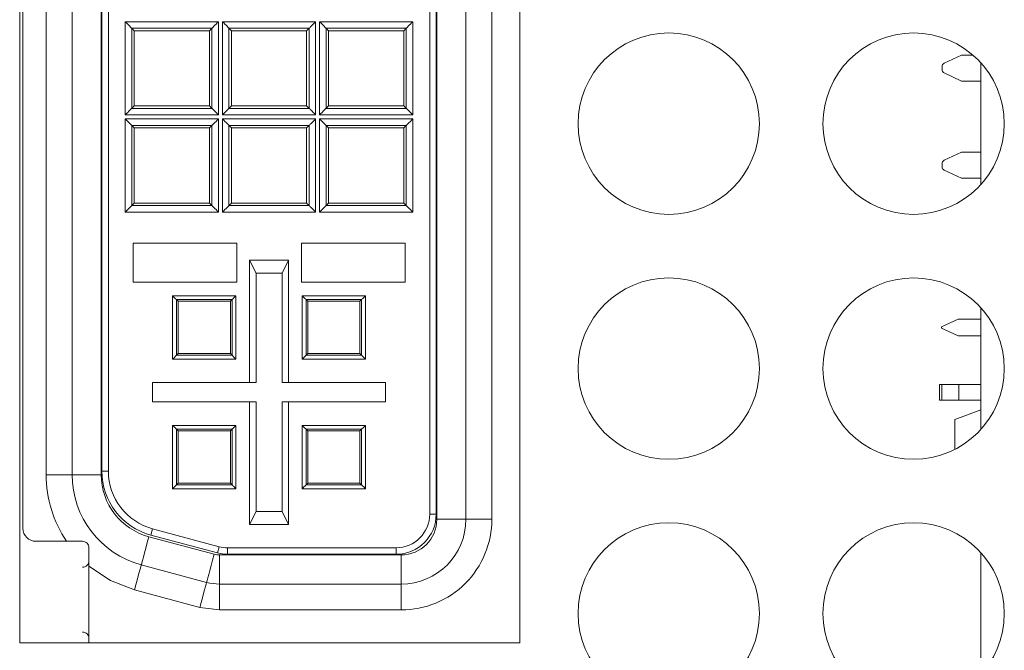
# Model space of a CAD drawing. Units: inches. Extents: x 0 to 68, y 0 to 44.
# Drawn here: x 8.4 to 9.2, y 7.7 to 8.2 of the extents above; entities that cross this region are included whole.
import ezdxf

# ---------------------------------------------------------------- set-up
doc = ezdxf.new("R2010")
doc.units = ezdxf.units.IN
doc.header["$MEASUREMENT"] = 0
doc.layers.add('PART', color=4, linetype='Continuous')

msp = doc.modelspace()

# ---------------------------------------------------------------- linework, layer by layer
at = {"layer": 'PART', "linetype": 'Continuous', "lineweight": 15}
for p, q in [((8.3953, 8.7457), (8.3953, 7.7127)), ((8.7813, 7.7127), (8.7813, 8.7457)), ((8.39778, 7.80094), (8.39778, 8.66094)), ((8.71178, 8.64994), (8.71178, 7.81194)), ((8.71678, 8.64994), (8.71678, 7.81194)), ((8.71728, 8.65394), (8.71728, 7.80794)), ((8.73978, 8.65394), (8.73978, 7.80794)), ((8.75978, 8.65394), (8.75978, 7.80794)), ((8.41578, 7.84231), (8.41578, 8.61957)), ((8.43578, 7.84231), (8.43578, 8.61957)), ((8.45828, 7.84231), (8.45828, 8.61957)), ((8.45878, 7.84501), (8.45878, 8.61687)), ((8.46378, 7.84501), (8.46378, 8.61687)), ((8.47682, 8.11998), (8.47682, 8.1919)), ((8.47682, 8.1919), (8.54873, 8.1919)), ((8.48182, 8.1869), (8.48182, 8.12498)), ((8.54373, 8.1869), (8.48182, 8.1869)), ((8.48182, 8.1869), (8.48378, 8.18494)), ((8.54373, 8.1869), (8.54178, 8.18494)), ((8.54373, 8.1869), (8.54373, 8.12498)), ((8.54873, 8.1919), (8.54873, 8.11998)), ((8.55182, 8.1919), (8.62373, 8.1919)), ((8.55182, 8.11998), (8.55182, 8.1919)), ((8.55682, 8.1869), (8.61873, 8.1869)), ((8.55682, 8.1869), (8.55682, 8.12498)), ((8.55682, 8.1869), (8.55878, 8.18494)), ((8.61678, 8.18494), (8.61873, 8.1869)), ((8.61873, 8.12498), (8.61873, 8.1869)), ((8.62373, 8.1919), (8.62373, 8.11998)), ((8.62682, 8.1919), (8.69873, 8.1919)), ((8.62682, 8.11998), (8.62682, 8.1919)), ((8.69373, 8.1869), (8.63182, 8.1869)), ((8.63182, 8.1869), (8.63182, 8.12498)), ((8.63378, 8.18494), (8.63182, 8.1869)), ((8.69373, 8.1869), (8.69178, 8.18494)), ((8.69373, 8.12498), (8.69373, 8.1869)), ((8.69873, 8.1919), (8.69873, 8.11998)), ((8.48378, 8.18494), (8.48378, 8.12694)), ((8.54178, 8.18494), (8.48378, 8.18494)), ((8.54178, 8.18494), (8.54178, 8.12694)), ((8.55878, 8.18494), (8.55878, 8.12694)), ((8.55878, 8.18494), (8.61678, 8.18494)), ((8.61678, 8.18494), (8.61678, 8.12694)), ((8.69178, 8.18494), (8.63378, 8.18494)), ((8.63378, 8.12694), (8.63378, 8.18494)), ((8.69178, 8.12694), (8.69178, 8.18494)), ((9.12224, 8.16613), (9.10897, 8.15994)), ((9.13111, 8.16613), (9.12224, 8.16613)), ((9.10724, 8.15723), (9.10724, 8.15504)), ((9.13724, 8.06626), (9.13724, 8.16014)), ((9.12224, 8.14613), (9.10897, 8.15232)), ((9.13724, 8.14613), (9.12224, 8.14613)), ((8.48378, 8.12694), (8.48182, 8.12498)), ((8.48182, 8.12498), (8.54373, 8.12498)), ((8.54178, 8.12694), (8.48378, 8.12694)), ((8.54178, 8.12694), (8.54373, 8.12498)), ((8.55682, 8.12498), (8.55878, 8.12694)), ((8.55682, 8.12498), (8.61873, 8.12498)), ((8.55878, 8.12694), (8.61678, 8.12694)), ((8.61678, 8.12694), (8.61873, 8.12498)), ((8.63378, 8.12694), (8.63182, 8.12498)), ((8.69373, 8.12498), (8.63182, 8.12498)), ((8.69178, 8.12694), (8.63378, 8.12694)), ((8.69373, 8.12498), (8.69178, 8.12694)), ((8.54873, 8.11998), (8.47682, 8.11998)), ((8.47682, 8.1169), (8.54873, 8.1169)), ((8.47682, 8.04498), (8.47682, 8.1169)), ((8.54873, 8.1169), (8.54873, 8.04498)), ((8.62373, 8.11998), (8.55182, 8.11998)), ((8.55182, 8.04498), (8.55182, 8.1169)), ((8.55182, 8.1169), (8.62373, 8.1169)), ((8.62373, 8.1169), (8.62373, 8.04498)), ((8.69873, 8.11998), (8.62682, 8.11998)), ((8.62682, 8.1169), (8.69873, 8.1169)), ((8.62682, 8.04498), (8.62682, 8.1169)), ((8.69873, 8.1169), (8.69873, 8.04498)), ((8.48182, 8.1119), (8.54373, 8.1119)), ((8.48182, 8.1119), (8.48182, 8.04998)), ((8.48182, 8.1119), (8.48378, 8.10994)), ((8.48378, 8.10994), (8.48378, 8.05194)), ((8.48378, 8.10994), (8.54178, 8.10994)), ((8.54178, 8.10994), (8.54373, 8.1119)), ((8.54178, 8.10994), (8.54178, 8.05194)), ((8.54373, 8.04998), (8.54373, 8.1119)), ((8.61873, 8.1119), (8.55682, 8.1119)), ((8.55682, 8.1119), (8.55682, 8.04998)), ((8.55682, 8.1119), (8.55878, 8.10994)), ((8.55878, 8.10994), (8.55878, 8.05194)), ((8.61678, 8.10994), (8.55878, 8.10994)), ((8.61873, 8.1119), (8.61678, 8.10994)), ((8.61678, 8.10994), (8.61678, 8.05194)), ((8.61873, 8.1119), (8.61873, 8.04998)), ((8.63182, 8.04998), (8.63182, 8.1119)), ((8.69373, 8.1119), (8.63182, 8.1119)), ((8.63378, 8.10994), (8.63182, 8.1119)), ((8.63378, 8.10994), (8.69178, 8.10994)), ((8.63378, 8.05194), (8.63378, 8.10994)), ((8.69178, 8.10994), (8.69373, 8.1119)), ((8.69178, 8.05194), (8.69178, 8.10994)), ((8.69373, 8.04998), (8.69373, 8.1119)), ((9.12224, 8.09113), (9.10897, 8.08494)), ((9.13724, 8.09113), (9.12224, 8.09113)), ((9.10724, 8.08223), (9.10724, 8.08004)), ((9.12224, 8.07113), (9.10897, 8.07732)), ((9.13724, 8.07113), (9.12224, 8.07113)), ((8.48182, 8.04998), (8.48378, 8.05194)), ((8.48182, 8.04998), (8.54373, 8.04998)), ((8.48378, 8.05194), (8.54178, 8.05194)), ((8.54178, 8.05194), (8.54373, 8.04998)), ((8.55878, 8.05194), (8.55682, 8.04998)), ((8.55682, 8.04998), (8.61873, 8.04998)), ((8.61678, 8.05194), (8.55878, 8.05194)), ((8.61678, 8.05194), (8.61873, 8.04998)), ((8.63182, 8.04998), (8.63378, 8.05194)), ((8.63182, 8.04998), (8.69373, 8.04998)), ((8.63378, 8.05194), (8.69178, 8.05194)), ((8.69373, 8.04998), (8.69178, 8.05194)), ((8.54873, 8.04498), (8.47682, 8.04498)), ((8.62373, 8.04498), (8.55182, 8.04498)), ((8.69873, 8.04498), (8.62682, 8.04498)), ((8.48278, 8.02094), (8.56278, 8.02094)), ((8.48278, 8.02094), (8.48278, 7.99094)), ((8.56278, 7.99094), (8.56278, 8.02094)), ((8.61278, 8.02094), (8.61278, 7.99094)), ((8.61278, 8.02094), (8.69278, 8.02094)), ((8.69278, 7.99094), (8.69278, 8.02094)), ((8.57278, 8.00794), (8.57778, 7.99794)), ((8.57278, 8.00794), (8.60278, 8.00794)), ((8.57278, 7.91344), (8.57278, 8.00794)), ((8.60278, 8.00794), (8.59778, 7.99794)), ((8.60278, 8.00794), (8.60278, 7.91344)), ((8.59778, 7.99794), (8.57778, 7.99794)), ((8.57778, 7.91344), (8.57778, 7.99794)), ((8.59778, 7.99794), (8.59778, 7.91344)), ((8.56278, 7.99094), (8.48278, 7.99094)), ((8.69278, 7.99094), (8.61278, 7.99094)), ((8.5133, 7.98041), (8.56225, 7.98041)), ((8.5133, 7.93147), (8.5133, 7.98041)), ((8.56225, 7.98041), (8.56225, 7.93147)), ((8.6133, 7.98041), (8.66225, 7.98041)), ((8.6133, 7.93147), (8.6133, 7.98041)), ((8.66225, 7.98041), (8.66225, 7.93147)), ((8.55925, 7.97741), (8.5163, 7.97741)), ((8.5163, 7.93447), (8.5163, 7.97741)), ((8.51759, 7.97613), (8.5163, 7.97741)), ((8.51759, 7.97613), (8.55797, 7.97613)), ((8.51759, 7.93575), (8.51759, 7.97613)), ((8.55797, 7.97613), (8.55925, 7.97741)), ((8.55797, 7.93575), (8.55797, 7.97613)), ((8.55925, 7.93447), (8.55925, 7.97741)), ((8.6163, 7.93447), (8.6163, 7.97741)), ((8.65925, 7.97741), (8.6163, 7.97741)), ((8.61759, 7.97613), (8.6163, 7.97741)), ((8.61759, 7.93575), (8.61759, 7.97613)), ((8.61759, 7.97613), (8.65797, 7.97613)), ((8.65797, 7.97613), (8.65925, 7.97741)), ((8.65797, 7.93575), (8.65797, 7.97613)), ((8.65925, 7.93447), (8.65925, 7.97741)), ((9.13724, 7.87726), (9.13724, 7.97114)), ((9.11974, 7.96244), (9.10674, 7.95638)), ((9.11974, 7.96244), (9.13724, 7.96244)), ((9.10674, 7.95638), (9.10674, 7.9555)), ((9.10674, 7.9555), (9.11974, 7.94944)), ((9.13724, 7.94944), (9.11974, 7.94944)), ((8.5163, 7.93447), (8.51759, 7.93575)), ((8.5163, 7.93447), (8.55925, 7.93447)), ((8.51759, 7.93575), (8.55797, 7.93575)), ((8.55925, 7.93447), (8.55797, 7.93575)), ((8.6163, 7.93447), (8.61759, 7.93575)), ((8.6163, 7.93447), (8.65925, 7.93447)), ((8.61759, 7.93575), (8.65797, 7.93575)), ((8.65925, 7.93447), (8.65797, 7.93575)), ((8.56225, 7.93147), (8.5133, 7.93147)), ((8.66225, 7.93147), (8.6133, 7.93147)), ((8.49778, 7.91344), (8.57278, 7.91344)), ((8.49778, 7.91344), (8.49778, 7.89844)), ((8.57278, 7.91344), (8.57778, 7.91344)), ((8.60278, 7.91344), (8.59778, 7.91344)), ((8.60278, 7.91344), (8.67778, 7.91344)), ((8.67778, 7.89844), (8.67778, 7.91344)), ((9.10525, 7.91194), (9.10525, 7.89994)), ((9.10525, 7.91194), (9.1071, 7.91194)), ((9.1071, 7.91194), (9.1071, 7.89994)), ((9.1071, 7.91194), (9.12025, 7.91194)), ((9.12025, 7.91194), (9.12025, 7.89994)), ((9.12025, 7.91194), (9.13724, 7.91194)), ((8.57278, 7.89844), (8.49778, 7.89844)), ((8.57278, 7.80394), (8.57278, 7.89844)), ((8.57278, 7.89844), (8.57778, 7.89844)), ((8.57778, 7.81394), (8.57778, 7.89844)), ((8.59778, 7.89844), (8.59778, 7.81394)), ((8.60278, 7.89844), (8.59778, 7.89844)), ((8.60278, 7.89844), (8.60278, 7.80394)), ((8.67778, 7.89844), (8.60278, 7.89844)), ((9.1071, 7.89994), (9.10525, 7.89994)), ((9.12025, 7.89994), (9.1071, 7.89994)), ((9.13724, 7.89994), (9.12025, 7.89994)), ((9.13724, 7.89227), (9.11724, 7.88494)), ((9.11724, 7.88494), (9.11724, 7.86191)), ((8.5133, 7.88041), (8.56225, 7.88041)), ((8.5133, 7.83147), (8.5133, 7.88041)), ((8.5163, 7.83447), (8.5163, 7.87741)), ((8.55925, 7.87741), (8.5163, 7.87741)), ((8.51759, 7.87613), (8.5163, 7.87741)), ((8.51759, 7.83575), (8.51759, 7.87613)), ((8.51759, 7.87613), (8.55797, 7.87613)), ((8.55797, 7.87613), (8.55925, 7.87741)), ((8.55797, 7.83575), (8.55797, 7.87613)), ((8.55925, 7.83447), (8.55925, 7.87741)), ((8.56225, 7.88041), (8.56225, 7.83147)), ((8.6133, 7.88041), (8.66225, 7.88041)), ((8.6133, 7.83147), (8.6133, 7.88041)), ((8.6163, 7.83447), (8.6163, 7.87741)), ((8.65925, 7.87741), (8.6163, 7.87741)), ((8.61759, 7.87613), (8.6163, 7.87741)), ((8.61759, 7.87613), (8.65797, 7.87613)), ((8.61759, 7.83575), (8.61759, 7.87613)), ((8.65797, 7.87613), (8.65925, 7.87741)), ((8.65797, 7.83575), (8.65797, 7.87613)), ((8.65925, 7.83447), (8.65925, 7.87741)), ((8.66225, 7.88041), (8.66225, 7.83147)), ((8.45878, 7.84501), (8.46378, 7.84501)), ((8.41578, 7.84231), (8.43578, 7.84231)), ((8.43578, 7.84231), (8.45828, 7.84231)), ((8.5163, 7.83447), (8.51759, 7.83575)), ((8.51759, 7.83575), (8.55797, 7.83575)), ((8.55925, 7.83447), (8.55797, 7.83575)), ((8.6163, 7.83447), (8.61759, 7.83575)), ((8.61759, 7.83575), (8.65797, 7.83575)), ((8.65925, 7.83447), (8.65797, 7.83575)), ((8.56225, 7.83147), (8.5133, 7.83147)), ((8.5163, 7.83447), (8.55925, 7.83447)), ((8.66225, 7.83147), (8.6133, 7.83147)), ((8.6163, 7.83447), (8.65925, 7.83447)), ((8.57278, 7.80394), (8.57778, 7.81394)), ((8.57778, 7.81394), (8.59778, 7.81394)), ((8.60278, 7.80394), (8.59778, 7.81394)), ((8.71178, 7.81194), (8.71678, 7.81194)), ((8.73978, 7.80794), (8.71728, 7.80794)), ((8.73978, 7.80794), (8.75978, 7.80794)), ((8.49787, 7.80057), (8.49658, 7.79574)), ((8.49787, 7.80057), (8.54931, 7.78679)), ((8.60278, 7.80394), (8.57278, 7.80394)), ((8.40778, 7.79094), (8.43146, 7.79094)), ((8.44378, 7.79094), (8.43146, 7.79094)), ((8.5454, 7.78099), (8.49497, 7.7945)), ((8.54801, 7.78196), (8.49658, 7.79574)), ((8.44878, 7.77594), (8.44878, 7.78594)), ((8.54801, 7.78196), (8.54931, 7.78679)), ((8.55578, 7.78594), (8.55578, 7.78094)), ((8.68578, 7.78594), (8.55578, 7.78594)), ((8.68578, 7.78094), (8.68578, 7.78594)), ((8.44878, 7.77172), (8.44878, 7.77594)), ((8.54954, 7.78044), (8.54954, 7.75794)), ((8.68978, 7.78044), (8.54954, 7.78044)), ((8.68578, 7.78094), (8.55578, 7.78094)), ((8.68978, 7.75794), (8.68978, 7.78044)), ((9.13724, 7.68826), (9.13724, 7.78214)), ((8.44878, 7.77172), (8.44878, 7.71594)), ((8.53957, 7.75925), (8.48914, 7.77277)), ((8.5344, 7.73993), (8.48397, 7.75345)), ((8.68978, 7.75794), (8.54954, 7.75794)), ((8.54954, 7.75794), (8.54954, 7.73794)), ((8.68978, 7.75794), (8.68978, 7.73794)), ((8.54954, 7.73794), (8.5344, 7.73993)), ((8.68978, 7.73794), (8.54954, 7.73794)), ((8.44878, 7.7127), (8.44878, 7.71594)), ((8.3953, 7.7127), (8.7813, 7.7127))]:
    msp.add_line(p, q, dxfattribs=at)
at = {"layer": 'PART', "linetype": 'Continuous', "lineweight": 15, "flags": 128}
for points in [[(8.47682, 8.1919), (8.47779, 8.19093), (8.47872, 8.18999), (8.47958, 8.18913), (8.48034, 8.18838), (8.48096, 8.18775), (8.48143, 8.18729), (8.48172, 8.187), (8.48182, 8.1869)], [(8.54873, 8.1919), (8.54776, 8.19093), (8.54683, 8.18999), (8.54597, 8.18913), (8.54521, 8.18838), (8.54459, 8.18775), (8.54413, 8.18729), (8.54384, 8.187), (8.54373, 8.1869)], [(8.55182, 8.1919), (8.55279, 8.19093), (8.55372, 8.18999), (8.55458, 8.18913), (8.55534, 8.18838), (8.55596, 8.18775), (8.55643, 8.18729), (8.55672, 8.187), (8.55682, 8.1869)], [(8.61873, 8.1869), (8.61884, 8.187), (8.61913, 8.18729), (8.61959, 8.18775), (8.62021, 8.18838), (8.62097, 8.18913), (8.62183, 8.18999), (8.62276, 8.19093), (8.62373, 8.1919)], [(8.62682, 8.1919), (8.62779, 8.19093), (8.62872, 8.18999), (8.62958, 8.18913), (8.63034, 8.18838), (8.63096, 8.18775), (8.63143, 8.18729), (8.63172, 8.187), (8.63182, 8.1869)], [(8.69873, 8.1919), (8.69776, 8.19093), (8.69683, 8.18999), (8.69597, 8.18913), (8.69521, 8.18838), (8.69459, 8.18775), (8.69413, 8.18729), (8.69384, 8.187), (8.69373, 8.1869)], [(8.47682, 8.11998), (8.47779, 8.12095), (8.47872, 8.12189), (8.47958, 8.12275), (8.48034, 8.1235), (8.48096, 8.12413), (8.48143, 8.12459), (8.48172, 8.12488), (8.48182, 8.12498)], [(8.54373, 8.12498), (8.54384, 8.12488), (8.54413, 8.12459), (8.54459, 8.12413), (8.54521, 8.1235), (8.54597, 8.12275), (8.54683, 8.12189), (8.54776, 8.12095), (8.54873, 8.11998)], [(8.55182, 8.11998), (8.55279, 8.12095), (8.55372, 8.12189), (8.55458, 8.12275), (8.55534, 8.1235), (8.55596, 8.12413), (8.55643, 8.12459), (8.55672, 8.12488), (8.55682, 8.12498)], [(8.62373, 8.11998), (8.62276, 8.12095), (8.62183, 8.12189), (8.62097, 8.12275), (8.62021, 8.1235), (8.61959, 8.12413), (8.61913, 8.12459), (8.61884, 8.12488), (8.61873, 8.12498)], [(8.63182, 8.12498), (8.63172, 8.12488), (8.63143, 8.12459), (8.63096, 8.12413), (8.63034, 8.1235), (8.62958, 8.12275), (8.62872, 8.12189), (8.62779, 8.12095), (8.62682, 8.11998)], [(8.69873, 8.11998), (8.69776, 8.12095), (8.69683, 8.12189), (8.69597, 8.12275), (8.69521, 8.1235), (8.69459, 8.12413), (8.69413, 8.12459), (8.69384, 8.12488), (8.69373, 8.12498)], [(8.47682, 8.1169), (8.47779, 8.11593), (8.47872, 8.11499), (8.47958, 8.11413), (8.48034, 8.11338), (8.48096, 8.11275), (8.48143, 8.11229), (8.48172, 8.112), (8.48182, 8.1119)], [(8.54373, 8.1119), (8.54384, 8.112), (8.54413, 8.11229), (8.54459, 8.11275), (8.54521, 8.11338), (8.54597, 8.11413), (8.54683, 8.11499), (8.54776, 8.11593), (8.54873, 8.1169)], [(8.55182, 8.1169), (8.55279, 8.11593), (8.55372, 8.11499), (8.55458, 8.11413), (8.55534, 8.11338), (8.55596, 8.11275), (8.55643, 8.11229), (8.55672, 8.112), (8.55682, 8.1119)], [(8.62373, 8.1169), (8.62276, 8.11593), (8.62183, 8.11499), (8.62097, 8.11413), (8.62021, 8.11338), (8.61959, 8.11275), (8.61913, 8.11229), (8.61884, 8.112), (8.61873, 8.1119)], [(8.63182, 8.1119), (8.63172, 8.112), (8.63143, 8.11229), (8.63096, 8.11275), (8.63034, 8.11338), (8.62958, 8.11413), (8.62872, 8.11499), (8.62779, 8.11593), (8.62682, 8.1169)], [(8.69873, 8.1169), (8.69776, 8.11593), (8.69683, 8.11499), (8.69597, 8.11413), (8.69521, 8.11338), (8.69459, 8.11275), (8.69413, 8.11229), (8.69384, 8.112), (8.69373, 8.1119)], [(8.47682, 8.04498), (8.47779, 8.04595), (8.47872, 8.04689), (8.47958, 8.04775), (8.48034, 8.0485), (8.48096, 8.04913), (8.48143, 8.04959), (8.48172, 8.04988), (8.48182, 8.04998)], [(8.54873, 8.04498), (8.54776, 8.04595), (8.54683, 8.04689), (8.54597, 8.04775), (8.54521, 8.0485), (8.54459, 8.04913), (8.54413, 8.04959), (8.54384, 8.04988), (8.54373, 8.04998)], [(8.55182, 8.04498), (8.55279, 8.04595), (8.55372, 8.04689), (8.55458, 8.04775), (8.55534, 8.0485), (8.55596, 8.04913), (8.55643, 8.04959), (8.55672, 8.04988), (8.55682, 8.04998)], [(8.61873, 8.04998), (8.61884, 8.04988), (8.61913, 8.04959), (8.61959, 8.04913), (8.62021, 8.0485), (8.62097, 8.04775), (8.62183, 8.04689), (8.62276, 8.04595), (8.62373, 8.04498)], [(8.62682, 8.04498), (8.62779, 8.04595), (8.62872, 8.04689), (8.62958, 8.04775), (8.63034, 8.0485), (8.63096, 8.04913), (8.63143, 8.04959), (8.63172, 8.04988), (8.63182, 8.04998)], [(8.69873, 8.04498), (8.69776, 8.04595), (8.69683, 8.04689), (8.69597, 8.04775), (8.69521, 8.0485), (8.69459, 8.04913), (8.69413, 8.04959), (8.69384, 8.04988), (8.69373, 8.04998)], [(8.56225, 7.98041), (8.56167, 7.97983), (8.56111, 7.97927), (8.56059, 7.97876), (8.56014, 7.9783), (8.55977, 7.97793), (8.55949, 7.97765), (8.55931, 7.97748), (8.55925, 7.97741)], [(8.6163, 7.97741), (8.61624, 7.97748), (8.61607, 7.97765), (8.61579, 7.97793), (8.61542, 7.9783), (8.61496, 7.97876), (8.61444, 7.97927), (8.61389, 7.97983), (8.6133, 7.98041)], [(8.66225, 7.98041), (8.66167, 7.97983), (8.66111, 7.97927), (8.66059, 7.97876), (8.66014, 7.9783), (8.65977, 7.97793), (8.65949, 7.97765), (8.65931, 7.97748), (8.65925, 7.97741)], [(8.5133, 7.93147), (8.51388, 7.93205), (8.51445, 7.93261), (8.51496, 7.93312), (8.51541, 7.93358), (8.51579, 7.93395), (8.51607, 7.93423), (8.51624, 7.9344), (8.5163, 7.93447)], [(8.56225, 7.93147), (8.56167, 7.93205), (8.56111, 7.93261), (8.56059, 7.93312), (8.56014, 7.93358), (8.55977, 7.93395), (8.55949, 7.93423), (8.55931, 7.9344), (8.55925, 7.93447)], [(8.6133, 7.93147), (8.61389, 7.93205), (8.61444, 7.93261), (8.61496, 7.93312), (8.61542, 7.93358), (8.61579, 7.93395), (8.61607, 7.93423), (8.61624, 7.9344), (8.6163, 7.93447)], [(8.66225, 7.93147), (8.66167, 7.93205), (8.66111, 7.93261), (8.66059, 7.93312), (8.66014, 7.93358), (8.65977, 7.93395), (8.65949, 7.93423), (8.65931, 7.9344), (8.65925, 7.93447)], [(8.56225, 7.88041), (8.56167, 7.87983), (8.56111, 7.87927), (8.56059, 7.87876), (8.56014, 7.8783), (8.55977, 7.87793), (8.55949, 7.87765), (8.55931, 7.87748), (8.55925, 7.87741)], [(8.6163, 7.87741), (8.61624, 7.87748), (8.61607, 7.87765), (8.61579, 7.87793), (8.61542, 7.8783), (8.61496, 7.87876), (8.61444, 7.87927), (8.61389, 7.87983), (8.6133, 7.88041)], [(8.66225, 7.88041), (8.66167, 7.87983), (8.66111, 7.87927), (8.66059, 7.87876), (8.66014, 7.8783), (8.65977, 7.87793), (8.65949, 7.87765), (8.65931, 7.87748), (8.65925, 7.87741)], [(8.5133, 7.83147), (8.51388, 7.83205), (8.51445, 7.83261), (8.51496, 7.83312), (8.51541, 7.83358), (8.51579, 7.83395), (8.51607, 7.83423), (8.51624, 7.8344), (8.5163, 7.83447)], [(8.56225, 7.83147), (8.56167, 7.83205), (8.56111, 7.83261), (8.56059, 7.83312), (8.56014, 7.83358), (8.55977, 7.83395), (8.55949, 7.83423), (8.55931, 7.8344), (8.55925, 7.83447)], [(8.6133, 7.83147), (8.61389, 7.83205), (8.61444, 7.83261), (8.61496, 7.83312), (8.61542, 7.83358), (8.61579, 7.83395), (8.61607, 7.83423), (8.61624, 7.8344), (8.6163, 7.83447)], [(8.66225, 7.83147), (8.66167, 7.83205), (8.66111, 7.83261), (8.66059, 7.83312), (8.66014, 7.83358), (8.65977, 7.83395), (8.65949, 7.83423), (8.65931, 7.8344), (8.65925, 7.83447)], [(8.48914, 7.77277), (8.48925, 7.77315), (8.48956, 7.77431), (8.49006, 7.7762), (8.49075, 7.77878), (8.49161, 7.78199), (8.49262, 7.78575), (8.49375, 7.78995), (8.49497, 7.7945)], [(8.5454, 7.78099), (8.54418, 7.77644), (8.54305, 7.77223), (8.54205, 7.76848), (8.54119, 7.76527), (8.5405, 7.76269), (8.53999, 7.7608), (8.53968, 7.75964), (8.53957, 7.75925)], [(8.48397, 7.75345), (8.46537, 7.76065), (8.44878, 7.77172)], [(8.48914, 7.77277), (8.48904, 7.77239), (8.48875, 7.77129), (8.48827, 7.76951), (8.48763, 7.76711), (8.48684, 7.76418), (8.48595, 7.76084), (8.48498, 7.75722), (8.48397, 7.75345)], [(8.53957, 7.75925), (8.53948, 7.75888), (8.53918, 7.75778), (8.5387, 7.756), (8.53806, 7.75359), (8.53727, 7.75067), (8.53638, 7.74733), (8.53541, 7.7437), (8.5344, 7.73993)]]:
    msp.add_lwpolyline(points, dxfattribs=at)
at = {"layer": 'PART', "linetype": 'Continuous', "lineweight": 15}
for centre in [(8.8963, 8.1132), (9.0853, 8.1132), (8.8963, 7.9242), (9.0853, 7.9242), (8.8963, 7.7352), (9.0853, 7.7352)]:
    msp.add_circle(centre, 0.07, dxfattribs=at)
for centre, radius, start, end in [((9.11024, 8.15723), 0.003, 115, 180), ((9.11024, 8.15504), 0.003, 180, 245), ((9.11024, 8.08223), 0.003, 115, 180), ((9.11024, 8.08004), 0.003, 180, 245), ((6.6755, 6.13943), 2.6013, 44.95608, 45.04953), ((6.6755, 6.03943), 2.6013, 44.95608, 45.04953), ((8.50978, 7.84501), 0.051, 180, 255), ((8.50978, 7.84501), 0.046, 180, 255), ((8.50769, 7.84229), 0.09192, 179.98363, 213.96021), ((8.50778, 7.84231), 0.072, 180, 255), ((8.50778, 7.84231), 0.0495, 180, 255), ((8.68578, 7.81194), 0.026, 270, 0), ((8.68578, 7.81194), 0.031, 270, 0), ((8.68978, 7.80794), 0.05, 270, 0), ((8.68978, 7.80794), 0.0275, 270, 0), ((8.68978, 7.80793), 0.06999, 269.99449, 0.00539), ((8.40778, 7.80094), 0.01, 180.00163, 269.99837), ((8.44378, 7.78594), 0.005, 0.00046, 90.0029), ((8.55578, 7.81094), 0.025, 255, 270), ((8.44381, 7.77591), 0.00497, 269.64428, 0.35236), ((8.54954, 7.79644), 0.016, 255, 270), ((8.55578, 7.81094), 0.03, 255, 270), ((8.54954, 7.79644), 0.0385, 255, 270), ((8.44381, 7.71597), 0.00497, 359.6446, 90.35708)]:
    msp.add_arc(centre, radius, start, end, dxfattribs=at)

doc.saveas('drawing.dxf')
